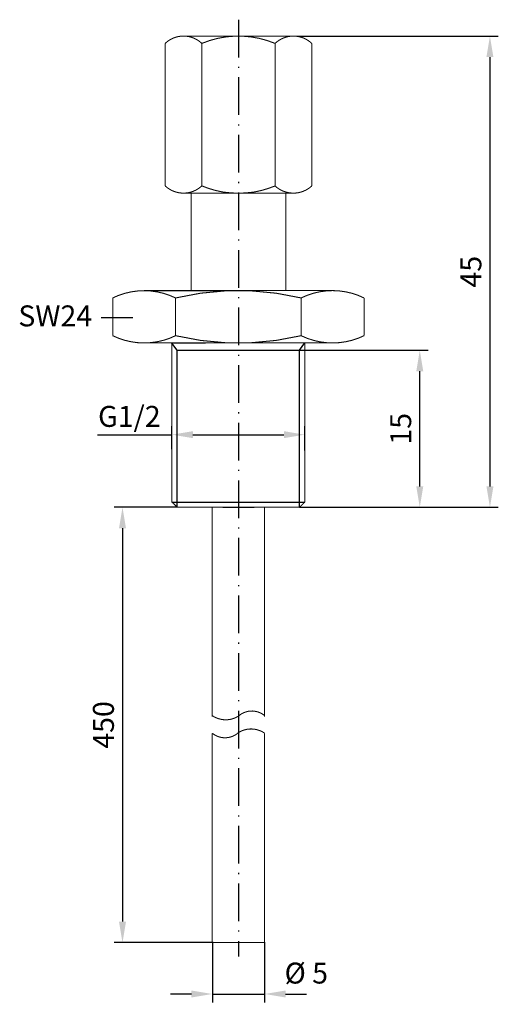
# Model space of a CAD drawing. Extents: x 89.8 to 135.5, y 3 to 97.1.
import ezdxf

# ---------------------------------------------------------------- set-up
doc = ezdxf.new("R2010")
doc.units = 0
doc.header["$LTSCALE"] = 0.3
doc.header["$MEASUREMENT"] = 0
doc.linetypes.add('ACAD_ISO10W100', pattern=[18, 12, -3, 0, -3])
doc.layers.get('0').update_dxf_attribs({"linetype": 'CONTINUOUS'})
doc.layers.get('DEFPOINTS').update_dxf_attribs({"linetype": 'CONTINUOUS'})
for name, color, linetype in [('AUSSEN', 3, 'CONTINUOUS'), ('BEM', 1, 'CONTINUOUS'), ('Mittell', 1, 'ACAD_ISO10W100')]:
    doc.layers.add(name, color=color, linetype=linetype)
doc.styles.get("Standard").update_dxf_attribs({"font": 'ARIAL.TTF'})
doc.dimstyles.new('AUSSERHALB', dxfattribs={"dimtxt": 2, "dimasz": 2, "dimexe": 0.8, "dimexo": 0, "dimgap": 0.8, "dimtad": 1, "dimdec": 1, "dimdsep": 46, "dimtxsty": 'Standard', "dimcen": 1.5, "dimclrd": 1, "dimclre": 1, "dimclrt": 1, "dimadec": 0, "dimazin": 0, "dimtfac": 1, "dimtdec": 1, "dimtmove": 2, "dimatfit": 3, "dimfxl": 1, "dimtolj": 1, "dimarcsym": 0})

# ---------------------------------------------------------------- blocks, each defined once
blk = doc.blocks.new('*D5')
at = {"layer": 'BEM', "color": 1, "lineweight": -2}
for p, q in [((104.85, 50.487), (98.81, 50.487)), ((99.61, 48.487), (99.61, 10.913)), ((108.18, 8.913), (98.81, 8.913))]:
    blk.add_line(p, q, dxfattribs=at)
at = {"layer": 'BEM', "color": 1}
for points in [[(99.277, 48.487), (99.943, 48.487), (99.61, 50.487)], [(99.277, 10.913), (99.943, 10.913), (99.61, 8.913)]]:
    blk.add_solid(points, dxfattribs=at)
at = {"layer": 'DEFPOINTS', "color": 0}
for p in [(104.85, 50.487), (99.61, 8.913), (108.18, 8.913)]:
    blk.add_point(p, dxfattribs=at)
at = {"layer": 'BEM', "color": 1, "insert": (97.789, 29.7), "char_height": 2, "attachment_point": 5, "rotation": 90}
blk.add_mtext('\\A1;450', dxfattribs=at)
blk = doc.blocks.new('*D6')
at = {"layer": 'BEM', "color": 1, "lineweight": -2}
for p, q in [((116.245, 95.487), (135.5, 95.487)), ((134.7, 93.487), (134.7, 52.49)), ((116.517, 50.49), (135.5, 50.49))]:
    blk.add_line(p, q, dxfattribs=at)
at = {"layer": 'BEM', "color": 1}
for points in [[(134.367, 93.487), (135.033, 93.487), (134.7, 95.487)], [(134.367, 52.49), (135.033, 52.49), (134.7, 50.49)]]:
    blk.add_solid(points, dxfattribs=at)
at = {"layer": 'DEFPOINTS', "color": 0}
for p in [(116.245, 95.487), (116.517, 50.49), (134.7, 50.49)]:
    blk.add_point(p, dxfattribs=at)
at = {"layer": 'BEM', "color": 1, "insert": (132.883, 72.989), "char_height": 2, "attachment_point": 5, "rotation": 90}
blk.add_mtext('\\A1;45', dxfattribs=at)
blk = doc.blocks.new('*D7')
at = {"layer": 'BEM', "color": 1, "lineweight": -2}
for p, q in [((116.52, 65.48), (128.8, 65.48)), ((128, 52.49), (128, 63.48)), ((116.517, 50.49), (128.8, 50.49))]:
    blk.add_line(p, q, dxfattribs=at)
at = {"layer": 'BEM', "color": 1}
for points in [[(127.667, 63.48), (128.333, 63.48), (128, 65.48)], [(127.667, 52.49), (128.333, 52.49), (128, 50.49)]]:
    blk.add_solid(points, dxfattribs=at)
at = {"layer": 'DEFPOINTS', "color": 0}
for p in [(116.52, 65.48), (128, 65.48), (116.517, 50.49)]:
    blk.add_point(p, dxfattribs=at)
at = {"layer": 'BEM', "color": 1, "insert": (126.179, 57.985), "char_height": 2, "attachment_point": 5, "rotation": 90}
blk.add_mtext('\\A1;15', dxfattribs=at)
blk = doc.blocks.new('*D8')
at = {"layer": 'BEM', "color": 1, "lineweight": -2}
for p, q in [((104.329, 56.05), (104.329, 58.225)), ((106.329, 57.425), (115.02, 57.425)), ((117.02, 55.905), (117.02, 58.225))]:
    blk.add_line(p, q, dxfattribs=at)
at = {"layer": 'BEM', "color": 1}
for points in [[(106.329, 57.759), (106.329, 57.092), (104.329, 57.425)], [(115.02, 57.759), (115.02, 57.092), (117.02, 57.425)]]:
    blk.add_solid(points, dxfattribs=at)
at = {"layer": 'DEFPOINTS', "color": 0}
for p in [(117.02, 57.425), (104.329, 56.05), (117.02, 55.905)]:
    blk.add_point(p, dxfattribs=at)
at = {"layer": 'BEM', "color": 1, "insert": (100.264, 59.171), "char_height": 2, "attachment_point": 5}
blk.add_mtext('\\A1;G1/2', dxfattribs=at)
blk = doc.blocks.new('*D9')
at = {"layer": 'BEM', "color": 1, "lineweight": -2}
for p, q in [((108.19, 9), (108.19, 3.2)), ((113.184, 8.949), (113.184, 3.2)), ((106.19, 4), (104.19, 4)), ((108.19, 4), (113.184, 4)), ((115.184, 4), (117.184, 4))]:
    blk.add_line(p, q, dxfattribs=at)
at = {"layer": 'BEM', "color": 1}
for points in [[(106.19, 4.333), (106.19, 3.667), (108.19, 4)], [(115.184, 4.333), (115.184, 3.667), (113.184, 4)]]:
    blk.add_solid(points, dxfattribs=at)
at = {"layer": 'DEFPOINTS', "color": 0}
for p in [(108.19, 9), (113.184, 8.949), (113.184, 4)]:
    blk.add_point(p, dxfattribs=at)
at = {"layer": 'BEM', "color": 1, "insert": (117.164, 6), "char_height": 2, "attachment_point": 5}
blk.add_mtext('\\A1;%%c 5', dxfattribs=at)

msp = doc.modelspace()

# ---------------------------------------------------------------- linework, layer by layer
at = {"color": 3, "const_width": 0.1}
for points in [[(107.185, 94.794, 0.401015), (103.682, 94.794)], [(114.181, 94.794, 0.200767), (107.185, 94.794)], [(117.683, 94.794, 0.401015), (114.181, 94.794)], [(103.682, 81.188, 0.395939), (107.185, 81.188)], [(114.181, 81.179, 0.390137), (117.683, 81.177)]]:
    msp.add_lwpolyline(points, format="xyb", dxfattribs=at)
at = {"color": 3, "linetype": 'Continuous', "const_width": 0.1}
for points in [[(105.433, 95.496), (115.932, 95.496)], [(107.185, 81.188), (107.585, 81.037), (107.976, 80.904), (108.394, 80.779), (108.802, 80.681), (109.211, 80.601), (109.638, 80.548), (110.056, 80.512), (110.474, 80.495), (110.9, 80.495), (111.318, 80.512), (111.745, 80.548), (112.163, 80.601), (112.572, 80.681), (112.981, 80.779), (113.399, 80.904), (113.79, 81.037), (114.181, 81.179)], [(105.433, 80.495), (115.932, 80.495)], [(105.523, 80.495), (116.022, 80.495)], [(98.674, 66.878), (98.674, 70.484)], [(101.676, 71.178), (119.743, 71.185)], [(104.677, 70.484), (104.677, 66.878)], [(116.673, 66.878), (116.673, 70.484)], [(122.676, 70.484), (122.676, 66.878)], [(101.677, 66.185), (119.676, 66.185)]]:
    msp.add_lwpolyline(points, dxfattribs=at)
at = {"color": 3, "const_width": 0.1}
for points in [[(103.682, 81.188), (103.682, 94.794)], [(107.185, 81.188), (107.185, 94.794)], [(114.181, 81.179), (114.181, 94.794)], [(117.683, 81.177), (117.683, 94.794)]]:
    msp.add_lwpolyline(points, dxfattribs=at)
at = {"layer": 'AUSSEN'}
for p, q in [((104.838, 65.49), (104.33, 66.18)), ((116.52, 65.48), (117.02, 66.19)), ((104.838, 50.487), (104.838, 65.49)), ((104.838, 65.49), (116.52, 65.48)), ((116.517, 50.555), (116.52, 65.48)), ((104.33, 50.987), (117.02, 50.987)), ((109.18, 50.487), (110.68, 50.487)), ((110.68, 50.487), (112.18, 50.487))]:
    msp.add_line(p, q, dxfattribs=at)
at = {"layer": 'AUSSEN', "const_width": 0.1}
for points in [[(106.17, 71.18), (106.17, 80.495)], [(115.195, 71.18), (115.195, 80.495)], [(108.18, 30.487), (108.18, 50.487)], [(113.18, 50.487), (113.18, 30.487)], [(108.18, 28.913), (108.18, 8.913)], [(113.18, 8.913), (113.18, 28.913)], [(108.18, 8.913), (113.18, 8.913)]]:
    msp.add_lwpolyline(points, dxfattribs=at)
for points in [[(104.677, 70.484, 0.231143), (98.674, 70.484)], [(116.673, 70.484, 0.117741), (104.677, 70.484)], [(122.676, 70.484, 0.233511), (116.673, 70.484)], [(98.674, 66.878, 0.231036), (104.677, 66.878)], [(104.677, 66.878, 0.117087), (116.673, 66.878)], [(116.673, 66.878, 0.231036), (122.676, 66.878)], [(110.68, 30.54, -0.371525), (113.18, 30.593)], [(110.68, 30.54, -0.301015), (108.18, 30.593)], [(110.68, 28.966, -0.301015), (113.18, 28.913)], [(110.68, 28.966, -0.371525), (108.18, 28.913)]]:
    msp.add_lwpolyline(points, format="xyb", dxfattribs=at)
msp.add_lwpolyline([(104.85, 50.487), (116.517, 50.49), (117.02, 50.987), (117.02, 66.19), (104.33, 66.18), (104.33, 50.987)], close=True, dxfattribs=at)
at = {"layer": 'BEM'}
msp.add_line((97.58, 68.6), (100.59, 68.6), dxfattribs=at)
msp.add_lwpolyline([(104.33, 57.38), (97.22, 57.38)], dxfattribs=at)
at = {"layer": 'Mittell'}
msp.add_line((110.683, 97.06), (110.683, 7.59), dxfattribs=at)

# ---------------------------------------------------------------- texts
at = {"layer": 'BEM'}
msp.add_text('SW24', height=2, dxfattribs=at).set_placement((89.66, 67.77))

# ---------------------------------------------------------------- dimensions: what is measured, and where the dimension line sits
for base, p1, p2, picture, middle in [((134.7, 50.49), (116.245, 95.487), (116.517, 50.49), '*D6', (132.883, 72.989)), ((128, 65.48), (116.517, 50.49), (116.52, 65.48), '*D7', (126.179, 57.985))]:
    dim = msp.add_linear_dim(base=base, p1=p1, p2=p2, angle=90, dimstyle='AUSSERHALB', dxfattribs=at)
    dim.commit()
    dim.dimension.update_dxf_attribs({"geometry": picture, "text_midpoint": middle})
for base, p1, p2, text, picture, middle in [((117.02, 57.425), (104.329, 56.05), (117.02, 55.905), 'G1/2', '*D8', (100.264, 59.171)), ((113.184, 4), (108.19, 9), (113.184, 8.949), '%%c 5', '*D9', (117.164, 6))]:
    dim = msp.add_linear_dim(base=base, p1=p1, p2=p2, text=text, dimstyle='AUSSERHALB', dxfattribs=at)
    dim.commit()
    dim.dimension.update_dxf_attribs({"geometry": picture, "text_midpoint": middle, "dimtype": 160})
dim = msp.add_linear_dim(base=(99.61, 8.913), p1=(104.85, 50.487), p2=(108.18, 8.913), angle=90, text='450', dimstyle='AUSSERHALB', dxfattribs=at)
dim.commit()
dim.dimension.update_dxf_attribs({"geometry": '*D5', "text_midpoint": (97.789, 29.7)})

doc.saveas('drawing.dxf')
